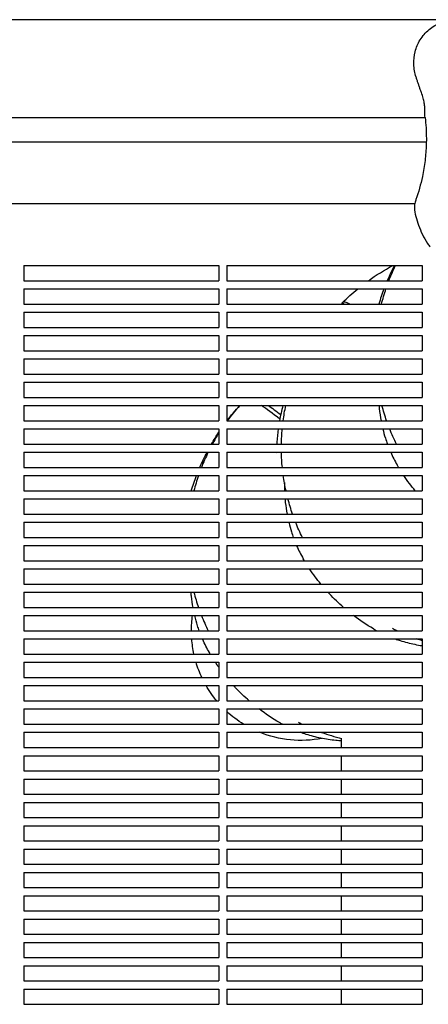
# Model space of a CAD drawing. Units: millimetres. Extents: x -9095 to 4695, y -4695 to 3095.
# Drawn here: x -4833 to -4632, y 1288 to 1773 of the extents above; entities that cross this region are included whole.
import ezdxf

# ---------------------------------------------------------------- set-up
doc = ezdxf.new("R2010")
doc.units = ezdxf.units.MM
doc.layers.add('BSF_2D', color=7, linetype='Continuous')

# ---------------------------------------------------------------- blocks, each defined once
blk = doc.blocks.new('Berliner_WaggaWagga-03_SON1162_Grid_2D_Block')
at = {"layer": 'BSF_2D'}
for p, q in [((-4514.57, 1772.66), (-6151.46, 1772.66)), ((-4633.48, 1724.36), (-5265.88, 1724.36)), ((-4632.9, 1712.29), (-5266.47, 1712.29)), ((-4638.64, 1681.95), (-5260.72, 1681.95)), ((-4831.02, 1651.54), (-4735.02, 1651.54)), ((-4831.02, 1651.54), (-4831.02, 1644.04)), ((-4735.02, 1651.54), (-4735.02, 1644.04)), ((-4731.02, 1651.54), (-4635.02, 1651.54)), ((-4731.02, 1651.54), (-4731.02, 1644.04)), ((-4635.02, 1651.54), (-4635.02, 1644.04)), ((-4831.02, 1644.04), (-4735.02, 1644.04)), ((-4831.02, 1640.04), (-4735.02, 1640.04)), ((-4831.02, 1640.04), (-4831.02, 1632.54)), ((-4735.02, 1640.04), (-4735.02, 1632.54)), ((-4731.02, 1644.04), (-4635.02, 1644.04)), ((-4731.02, 1640.04), (-4635.02, 1640.04)), ((-4731.02, 1640.04), (-4731.02, 1632.54)), ((-4635.02, 1640.04), (-4635.02, 1632.54)), ((-4831.02, 1632.54), (-4735.02, 1632.54)), ((-4731.02, 1632.54), (-4635.02, 1632.54)), ((-4674.24, 1633.22), (-4673.55, 1632.54)), ((-4673.55, 1632.54), (-4674.24, 1633.22)), ((-4674.24, 1633.22), (-4674.24, 1633.22)), ((-4831.02, 1628.54), (-4735.02, 1628.54)), ((-4831.02, 1628.54), (-4831.02, 1621.04)), ((-4735.02, 1628.54), (-4735.02, 1621.04)), ((-4731.02, 1628.54), (-4635.02, 1628.54)), ((-4731.02, 1628.54), (-4731.02, 1621.04)), ((-4635.02, 1628.54), (-4635.02, 1621.04)), ((-4831.02, 1621.04), (-4735.02, 1621.04)), ((-4731.02, 1621.04), (-4635.02, 1621.04)), ((-4831.02, 1617.04), (-4735.02, 1617.04)), ((-4831.02, 1617.04), (-4831.02, 1609.54)), ((-4735.02, 1617.04), (-4735.02, 1609.54)), ((-4731.02, 1617.04), (-4635.02, 1617.04)), ((-4731.02, 1617.04), (-4731.02, 1609.54)), ((-4635.02, 1617.04), (-4635.02, 1609.54)), ((-4831.02, 1609.54), (-4735.02, 1609.54)), ((-4731.02, 1609.54), (-4635.02, 1609.54)), ((-4831.02, 1605.54), (-4735.02, 1605.54)), ((-4831.02, 1605.54), (-4831.02, 1598.04)), ((-4735.02, 1605.54), (-4735.02, 1598.04)), ((-4731.02, 1605.54), (-4635.02, 1605.54)), ((-4731.02, 1605.54), (-4731.02, 1598.04)), ((-4635.02, 1605.54), (-4635.02, 1598.04)), ((-4831.02, 1598.04), (-4735.02, 1598.04)), ((-4731.02, 1598.04), (-4635.02, 1598.04)), ((-4831.02, 1594.04), (-4735.02, 1594.04)), ((-4831.02, 1594.04), (-4831.02, 1586.54)), ((-4735.02, 1594.04), (-4735.02, 1586.54)), ((-4731.02, 1594.04), (-4635.02, 1594.04)), ((-4731.02, 1594.04), (-4731.02, 1586.54)), ((-4635.02, 1594.04), (-4635.02, 1586.54)), ((-4831.02, 1586.54), (-4735.02, 1586.54)), ((-4731.02, 1586.54), (-4635.02, 1586.54)), ((-4831.02, 1582.54), (-4735.02, 1582.54)), ((-4831.02, 1582.54), (-4831.02, 1575.04)), ((-4735.02, 1582.54), (-4735.02, 1575.04)), ((-4731.02, 1582.54), (-4635.02, 1582.54)), ((-4731.02, 1582.54), (-4731.02, 1575.04)), ((-4635.02, 1582.54), (-4635.02, 1575.04)), ((-4831.02, 1575.04), (-4735.02, 1575.04)), ((-4731.02, 1575.04), (-4635.02, 1575.04)), ((-4831.02, 1571.04), (-4735.02, 1571.04)), ((-4831.02, 1571.04), (-4831.02, 1563.54)), ((-4735.02, 1571.04), (-4735.02, 1563.54)), ((-4731.02, 1571.04), (-4635.02, 1571.04)), ((-4731.02, 1571.04), (-4731.02, 1563.54)), ((-4635.02, 1571.04), (-4635.02, 1563.54)), ((-4831.02, 1563.54), (-4735.02, 1563.54)), ((-4731.02, 1563.54), (-4635.02, 1563.54)), ((-4831.02, 1559.54), (-4735.02, 1559.54)), ((-4831.02, 1559.54), (-4831.02, 1552.04)), ((-4735.02, 1559.54), (-4735.02, 1552.04)), ((-4731.02, 1559.54), (-4635.02, 1559.54)), ((-4731.02, 1559.54), (-4731.02, 1552.04)), ((-4706.72, 1559.32), (-4706.51, 1559.54)), ((-4635.02, 1559.54), (-4635.02, 1552.04)), ((-4831.02, 1552.04), (-4735.02, 1552.04)), ((-4831.02, 1548.04), (-4735.02, 1548.04)), ((-4831.02, 1548.04), (-4831.02, 1540.54)), ((-4735.02, 1548.04), (-4735.02, 1540.54)), ((-4731.02, 1552.04), (-4635.02, 1552.04)), ((-4731.02, 1548.04), (-4635.02, 1548.04)), ((-4731.02, 1548.04), (-4731.02, 1540.54)), ((-4635.02, 1548.04), (-4635.02, 1540.54)), ((-4831.02, 1540.54), (-4735.02, 1540.54)), ((-4731.02, 1540.54), (-4635.02, 1540.54)), ((-4831.02, 1536.54), (-4735.02, 1536.54)), ((-4831.02, 1536.54), (-4831.02, 1529.04)), ((-4735.02, 1536.54), (-4735.02, 1529.04)), ((-4731.02, 1536.54), (-4635.02, 1536.54)), ((-4731.02, 1536.54), (-4731.02, 1529.04)), ((-4635.02, 1536.54), (-4635.02, 1529.04)), ((-4831.02, 1529.04), (-4735.02, 1529.04)), ((-4731.02, 1529.04), (-4635.02, 1529.04)), ((-4831.02, 1525.04), (-4735.02, 1525.04)), ((-4831.02, 1525.04), (-4831.02, 1517.54)), ((-4735.02, 1525.04), (-4735.02, 1517.54)), ((-4731.02, 1525.04), (-4635.02, 1525.04)), ((-4731.02, 1525.04), (-4731.02, 1517.54)), ((-4635.02, 1525.04), (-4635.02, 1517.54)), ((-4831.02, 1517.54), (-4735.02, 1517.54)), ((-4731.02, 1517.54), (-4635.02, 1517.54)), ((-4831.02, 1513.54), (-4735.02, 1513.54)), ((-4831.02, 1513.54), (-4831.02, 1506.04)), ((-4735.02, 1513.54), (-4735.02, 1506.04)), ((-4731.02, 1513.54), (-4635.02, 1513.54)), ((-4731.02, 1513.54), (-4731.02, 1506.04)), ((-4635.02, 1513.54), (-4635.02, 1506.04)), ((-4831.02, 1506.04), (-4735.02, 1506.04)), ((-4731.02, 1506.04), (-4635.02, 1506.04)), ((-4831.02, 1502.04), (-4735.02, 1502.04)), ((-4831.02, 1502.04), (-4831.02, 1494.54)), ((-4735.02, 1502.04), (-4735.02, 1494.54)), ((-4731.02, 1502.04), (-4635.02, 1502.04)), ((-4731.02, 1502.04), (-4731.02, 1494.54)), ((-4635.02, 1502.04), (-4635.02, 1494.54)), ((-4831.02, 1494.54), (-4735.02, 1494.54)), ((-4731.02, 1494.54), (-4635.02, 1494.54)), ((-4831.02, 1490.54), (-4735.02, 1490.54)), ((-4831.02, 1490.54), (-4831.02, 1483.04)), ((-4735.02, 1490.54), (-4735.02, 1483.04)), ((-4731.02, 1490.54), (-4635.02, 1490.54)), ((-4731.02, 1490.54), (-4731.02, 1483.04)), ((-4635.02, 1490.54), (-4635.02, 1483.04)), ((-4831.02, 1483.04), (-4735.02, 1483.04)), ((-4731.02, 1483.04), (-4635.02, 1483.04)), ((-4831.02, 1479.04), (-4735.02, 1479.04)), ((-4831.02, 1479.04), (-4831.02, 1471.54)), ((-4735.02, 1479.04), (-4735.02, 1471.54)), ((-4731.02, 1479.04), (-4635.02, 1479.04)), ((-4731.02, 1479.04), (-4731.02, 1471.54)), ((-4635.02, 1479.04), (-4635.02, 1471.54)), ((-4831.02, 1471.54), (-4735.02, 1471.54)), ((-4731.02, 1471.54), (-4635.02, 1471.54)), ((-4831.02, 1467.54), (-4735.02, 1467.54)), ((-4831.02, 1467.54), (-4831.02, 1460.04)), ((-4735.02, 1467.54), (-4735.02, 1460.04)), ((-4731.02, 1467.54), (-4635.02, 1467.54)), ((-4731.02, 1467.54), (-4731.02, 1460.04)), ((-4635.02, 1467.54), (-4635.02, 1460.04)), ((-4831.02, 1460.04), (-4735.02, 1460.04)), ((-4831.02, 1456.04), (-4735.02, 1456.04)), ((-4831.02, 1456.04), (-4831.02, 1448.54)), ((-4735.02, 1456.04), (-4735.02, 1448.54)), ((-4731.02, 1460.04), (-4635.02, 1460.04)), ((-4731.02, 1456.04), (-4635.02, 1456.04)), ((-4731.02, 1456.04), (-4731.02, 1448.54)), ((-4635.02, 1456.04), (-4635.02, 1448.54)), ((-4831.02, 1448.54), (-4735.02, 1448.54)), ((-4731.02, 1448.54), (-4635.02, 1448.54)), ((-4831.02, 1444.54), (-4735.02, 1444.54)), ((-4831.02, 1444.54), (-4831.02, 1437.04)), ((-4735.02, 1444.54), (-4735.02, 1437.04)), ((-4731.02, 1444.54), (-4635.02, 1444.54)), ((-4731.02, 1444.54), (-4731.02, 1437.04)), ((-4635.02, 1444.54), (-4635.02, 1437.04)), ((-4831.02, 1437.04), (-4735.02, 1437.04)), ((-4731.02, 1437.04), (-4635.02, 1437.04)), ((-4831.02, 1433.04), (-4735.02, 1433.04)), ((-4831.02, 1433.04), (-4831.02, 1425.54)), ((-4735.02, 1433.04), (-4735.02, 1425.54)), ((-4731.02, 1433.04), (-4635.02, 1433.04)), ((-4731.02, 1433.04), (-4731.02, 1425.54)), ((-4635.02, 1433.04), (-4635.02, 1425.54)), ((-4831.02, 1425.54), (-4735.02, 1425.54)), ((-4831.02, 1421.54), (-4735.02, 1421.54)), ((-4831.02, 1421.54), (-4831.02, 1414.04)), ((-4735.02, 1421.54), (-4735.02, 1414.04)), ((-4731.02, 1425.54), (-4635.02, 1425.54)), ((-4731.02, 1421.54), (-4635.02, 1421.54)), ((-4731.02, 1421.54), (-4731.02, 1414.04)), ((-4635.02, 1421.54), (-4635.02, 1414.04)), ((-4674.61, 1414.04), (-4674.61, 1418.54)), ((-4831.02, 1414.04), (-4735.02, 1414.04)), ((-4731.02, 1414.04), (-4635.02, 1414.04)), ((-4831.02, 1410.04), (-4735.02, 1410.04)), ((-4831.02, 1410.04), (-4831.02, 1402.54)), ((-4735.02, 1410.04), (-4735.02, 1402.54)), ((-4731.02, 1410.04), (-4635.02, 1410.04)), ((-4731.02, 1410.04), (-4731.02, 1402.54)), ((-4674.61, 1402.54), (-4674.61, 1410.04)), ((-4635.02, 1410.04), (-4635.02, 1402.54)), ((-4831.02, 1402.54), (-4735.02, 1402.54)), ((-4731.02, 1402.54), (-4635.02, 1402.54)), ((-4831.02, 1398.54), (-4735.02, 1398.54)), ((-4831.02, 1398.54), (-4831.02, 1391.04)), ((-4735.02, 1398.54), (-4735.02, 1391.04)), ((-4731.02, 1398.54), (-4635.02, 1398.54)), ((-4731.02, 1398.54), (-4731.02, 1391.04)), ((-4674.61, 1391.04), (-4674.61, 1398.54)), ((-4635.02, 1398.54), (-4635.02, 1391.04)), ((-4831.02, 1391.04), (-4735.02, 1391.04)), ((-4731.02, 1391.04), (-4635.02, 1391.04)), ((-4831.02, 1387.04), (-4735.02, 1387.04)), ((-4831.02, 1387.04), (-4831.02, 1379.54)), ((-4735.02, 1387.04), (-4735.02, 1379.54)), ((-4731.02, 1387.04), (-4635.02, 1387.04)), ((-4731.02, 1387.04), (-4731.02, 1379.54)), ((-4674.61, 1379.54), (-4674.61, 1387.04)), ((-4635.02, 1387.04), (-4635.02, 1379.54)), ((-4831.02, 1379.54), (-4735.02, 1379.54)), ((-4731.02, 1379.54), (-4635.02, 1379.54)), ((-4831.02, 1375.54), (-4735.02, 1375.54)), ((-4831.02, 1375.54), (-4831.02, 1368.04)), ((-4735.02, 1375.54), (-4735.02, 1368.04)), ((-4731.02, 1375.54), (-4635.02, 1375.54)), ((-4731.02, 1375.54), (-4731.02, 1368.04)), ((-4674.61, 1368.04), (-4674.61, 1375.54)), ((-4635.02, 1375.54), (-4635.02, 1368.04)), ((-4831.02, 1368.04), (-4735.02, 1368.04)), ((-4831.02, 1364.04), (-4735.02, 1364.04)), ((-4831.02, 1364.04), (-4831.02, 1356.54)), ((-4735.02, 1364.04), (-4735.02, 1356.54)), ((-4731.02, 1368.04), (-4635.02, 1368.04)), ((-4731.02, 1364.04), (-4635.02, 1364.04)), ((-4731.02, 1364.04), (-4731.02, 1356.54)), ((-4674.61, 1356.54), (-4674.61, 1364.04)), ((-4635.02, 1364.04), (-4635.02, 1356.54)), ((-4831.02, 1356.54), (-4735.02, 1356.54)), ((-4731.02, 1356.54), (-4635.02, 1356.54)), ((-4831.02, 1352.54), (-4735.02, 1352.54)), ((-4831.02, 1352.54), (-4831.02, 1345.04)), ((-4735.02, 1352.54), (-4735.02, 1345.04)), ((-4731.02, 1352.54), (-4635.02, 1352.54)), ((-4731.02, 1352.54), (-4731.02, 1345.04)), ((-4674.61, 1345.04), (-4674.61, 1352.54)), ((-4635.02, 1352.54), (-4635.02, 1345.04)), ((-4831.02, 1345.04), (-4735.02, 1345.04)), ((-4731.02, 1345.04), (-4635.02, 1345.04)), ((-4831.02, 1341.04), (-4735.02, 1341.04)), ((-4831.02, 1341.04), (-4831.02, 1333.54)), ((-4735.02, 1341.04), (-4735.02, 1333.54)), ((-4731.02, 1341.04), (-4635.02, 1341.04)), ((-4731.02, 1341.04), (-4731.02, 1333.54)), ((-4674.61, 1333.54), (-4674.61, 1341.04)), ((-4635.02, 1341.04), (-4635.02, 1333.54)), ((-4831.02, 1333.54), (-4735.02, 1333.54)), ((-4831.02, 1329.54), (-4735.02, 1329.54)), ((-4831.02, 1329.54), (-4831.02, 1322.04)), ((-4735.02, 1329.54), (-4735.02, 1322.04)), ((-4731.02, 1333.54), (-4635.02, 1333.54)), ((-4731.02, 1329.54), (-4635.02, 1329.54)), ((-4731.02, 1329.54), (-4731.02, 1322.04)), ((-4674.61, 1322.04), (-4674.61, 1329.54)), ((-4635.02, 1329.54), (-4635.02, 1322.04)), ((-4831.02, 1322.04), (-4735.02, 1322.04)), ((-4731.02, 1322.04), (-4635.02, 1322.04)), ((-4831.02, 1318.04), (-4735.02, 1318.04)), ((-4831.02, 1318.04), (-4831.02, 1310.54)), ((-4735.02, 1318.04), (-4735.02, 1310.54)), ((-4731.02, 1318.04), (-4635.02, 1318.04)), ((-4731.02, 1318.04), (-4731.02, 1310.54)), ((-4674.61, 1310.54), (-4674.61, 1318.04)), ((-4635.02, 1318.04), (-4635.02, 1310.54)), ((-4831.02, 1310.54), (-4735.02, 1310.54)), ((-4731.02, 1310.54), (-4635.02, 1310.54)), ((-4831.02, 1306.54), (-4735.02, 1306.54)), ((-4831.02, 1306.54), (-4831.02, 1299.04)), ((-4735.02, 1306.54), (-4735.02, 1299.04)), ((-4731.02, 1306.54), (-4635.02, 1306.54)), ((-4731.02, 1306.54), (-4731.02, 1299.04)), ((-4674.61, 1299.04), (-4674.61, 1306.54)), ((-4635.02, 1306.54), (-4635.02, 1299.04)), ((-4831.02, 1299.04), (-4735.02, 1299.04)), ((-4731.02, 1299.04), (-4635.02, 1299.04)), ((-4831.02, 1295.04), (-4735.02, 1295.04)), ((-4831.02, 1295.04), (-4831.02, 1287.54)), ((-4735.02, 1295.04), (-4735.02, 1287.54)), ((-4731.02, 1295.04), (-4635.02, 1295.04)), ((-4731.02, 1295.04), (-4731.02, 1287.54)), ((-4674.61, 1287.54), (-4674.61, 1295.04)), ((-4635.02, 1295.04), (-4635.02, 1287.54)), ((-4831.02, 1287.54), (-4735.02, 1287.54)), ((-4731.02, 1287.54), (-4635.02, 1287.54))]:
    blk.add_line(p, q, dxfattribs=at)
at = {"layer": 'BSF_2D', "extrusion": (0, 0, -1)}
for centre, start, end in [((4558.02, 1608.02), 21.1075, 25.7928), ((4558.02, 1608.02), 14.1888, 18.6701), ((4604.24, 1561.8), 7.6043, 11.966), ((4558.02, 1608.02), 340.7384, 345.2334), ((4604.24, 1561.8), 0.9931, 5.2977), ((4558.02, 1608.02), 333.5842, 338.2917), ((4604.24, 1561.8), 354.3951, 358.7011), ((4604.24, 1561.8), 347.7212, 352.087), ((4604.24, 1561.8), 340.8727, 345.3645), ((4604.24, 1561.8), 333.7257, 338.4281), ((4604.24, 1561.8), 295.4889, 296.9874), ((4604.24, 1561.8), 287.9278, 289.4953)]:
    blk.add_arc(centre, 100, start, end, dxfattribs=at)
at = {"layer": 'BSF_2D'}
for start, end in [(137.9681, 143.5198), (147.7368, 151.3443), (153.9252, 158.6204), (161.062, 165.5494), (194.5045, 198.9932), (201.4356, 206.1329), (243.0126, 244.218), (250.1282, 256.0249)]:
    blk.add_arc((-4650.46, 1515.58), 100, start, end, dxfattribs=at)
for centre, start_param, end_param in [((-4603.53, 1562.51), 3.140718, 3.21815), ((-4651.16, 1514.88), 2.518256, 2.747758)]:
    blk.add_ellipse(centre, major_axis=(70.71, -70.71), ratio=0.087156, start_param=start_param, end_param=end_param, dxfattribs=at)
at = {"layer": 'BSF_2D', "extrusion": (0, 0, -1)}
for start_param, end_param in [(3.926492, 4.06554), (3.712244, 3.852485), (3.487151, 3.635825), (3.234301, 3.403622), (2.907896, 3.098399), (2.166083, 2.743723)]:
    blk.add_ellipse((-4694.37, 1471.67), major_axis=(38.33, 38.33), ratio=0.996195, start_param=start_param, end_param=end_param, dxfattribs=at)
at = {"layer": 'BSF_2D'}
for points, knots in [([(-4637.93, 1744.39), (-4638.61, 1746.42), (-4639, 1748.57), (-4639.13, 1752.81), (-4638.9, 1754.89), (-4637.86, 1758.97), (-4637.03, 1760.92), (-4634.76, 1764.64), (-4633.29, 1766.36), (-4629.84, 1769.2), (-4627.89, 1770.39), (-4624.34, 1771.5), (-4623.04, 1771.77), (-4621.58, 1771.77)], [-30.238759, -30.238759, -30.238759, -30.238759, -24.992994, -24.992994, -19.849158, -19.849158, -14.442988, -14.442988, -8.554958, -8.554958, -2.794485, -2.794485, 0, 0, 0, 0]), ([(-4635.34, 1736.79), (-4635.53, 1737.3), (-4635.71, 1737.81), (-4636.06, 1738.82), (-4636.23, 1739.32), (-4636.57, 1740.34), (-4636.74, 1740.84), (-4637.08, 1741.85), (-4637.25, 1742.36), (-4637.59, 1743.37), (-4637.76, 1743.88), (-4637.93, 1744.39)], [-8.136585, -8.136585, -8.136585, -8.136585, -6.509268, -6.509268, -4.881951, -4.881951, -3.254634, -3.254634, -1.627317, -1.627317, 0, 0, 0, 0]), ([(-4633.49, 1724.43), (-4633.59, 1725.34), (-4633.61, 1726.16), (-4633.63, 1727.76), (-4633.64, 1728.52), (-4633.71, 1730.05), (-4633.78, 1730.81), (-4634.02, 1732.38), (-4634.2, 1733.19), (-4634.68, 1734.91), (-4634.99, 1735.83), (-4635.34, 1736.79)], [-24.161171, -24.161171, -24.161171, -24.161171, -20.667975, -20.667975, -17.174778, -17.174778, -13.681581, -13.681581, -10.188384, -10.188384, -6.695188, -6.695188, -6.695188, -6.695188]), ([(-4633.49, 1724.43), (-4633.3, 1722.79), (-4633.15, 1721.13), (-4632.88, 1716.7), (-4632.84, 1713.91), (-4632.93, 1711.08), (-4633.01, 1708.48), (-4633.21, 1705.85), (-4633.85, 1700.59), (-4634.28, 1697.95), (-4635.65, 1691.51), (-4636.71, 1687.73), (-4638.05, 1683.95), (-4638.09, 1683.84), (-4638.12, 1683.74)], [38.831932, 38.831932, 38.831932, 38.831932, 44.899773, 44.899773, 54.752501, 54.752501, 54.752501, 63.832907, 63.832907, 72.913313, 72.913313, 86.230046, 86.230046, 86.614669, 86.614669, 86.614669, 86.614669]), ([(-4638.42, 1682.83), (-4638.71, 1681.89), (-4638.8, 1680.94), (-4638.75, 1678.56), (-4638.47, 1677.16), (-4637.71, 1674.28), (-4637.22, 1672.82), (-4636.14, 1669.88), (-4635.55, 1668.38), (-4634.15, 1665.36), (-4633.33, 1663.84), (-4631.9, 1661.82), (-4631.46, 1661.26), (-4630.99, 1660.73)], [0, 0, 0, 0, 2.891688, 2.891688, 7.380428, 7.380428, 11.999551, 11.999551, 16.618674, 16.618674, 21.237797, 21.237797, 23.095614, 23.095614, 23.095614, 23.095614]), ([(-4648.62, 1651.54), (-4649.41, 1650.01), (-4650.16, 1648.47), (-4651.31, 1645.96), (-4651.73, 1645), (-4652.14, 1644.04)], [-81.261129, -81.261129, -81.261129, -81.261129, -76.124043, -76.124043, -72.979815, -72.979815, -72.979815, -72.979815]), ([(-4656.21, 1582.54), (-4656.17, 1582.04), (-4656.12, 1581.55), (-4655.86, 1579.02), (-4655.56, 1577.01), (-4655.2, 1575.04)], [6.746659, 6.746659, 6.746659, 6.746659, 8.398293, 8.398293, 15.200686, 15.200686, 15.200686, 15.200686]), ([(-4705.77, 1571.04), (-4706.07, 1568.86), (-4706.3, 1566.68), (-4706.49, 1564.17), (-4706.51, 1563.85), (-4706.53, 1563.54)], [-45.066704, -45.066704, -45.066704, -45.066704, -38.474068, -38.474068, -37.523812, -37.523812, -37.523812, -37.523812]), ([(-4654.34, 1571.04), (-4653.96, 1569.51), (-4653.54, 1568), (-4652.75, 1565.51), (-4652.41, 1564.52), (-4652.05, 1563.54)], [19.828352, 19.828352, 19.828352, 19.828352, 25.194878, 25.194878, 28.808457, 28.808457, 28.808457, 28.808457]), ([(-4702.45, 1536.54), (-4702.4, 1535.97), (-4702.35, 1535.4), (-4702.08, 1532.88), (-4701.81, 1530.94), (-4701.46, 1529.04)], [6.500858, 6.500858, 6.500858, 6.500858, 8.398293, 8.398293, 14.947392, 14.947392, 14.947392, 14.947392]), ([(-4700.61, 1525.04), (-4700.22, 1523.43), (-4699.78, 1521.85), (-4699, 1519.36), (-4698.68, 1518.44), (-4698.35, 1517.54)], [19.569775, 19.569775, 19.569775, 19.569775, 25.194878, 25.194878, 28.536739, 28.536739, 28.536739, 28.536739]), ([(-4696.75, 1513.54), (-4696.74, 1513.52), (-4696.73, 1513.5), (-4695.75, 1511.28), (-4694.67, 1509.14), (-4693.47, 1507.07)], [33.52499, 33.52499, 33.52499, 33.52499, 33.59317, 33.59317, 41.991463, 41.991463, 41.991463, 41.991463]), ([(-4747.72, 1483.04), (-4748.05, 1484.87), (-4748.31, 1486.73), (-4748.58, 1489.25), (-4748.64, 1489.89), (-4748.69, 1490.54)], [28.859281, 28.859281, 28.859281, 28.859281, 35.155249, 35.155249, 37.298445, 37.298445, 37.298445, 37.298445]), ([(-4673.58, 1483.04), (-4676.02, 1485.16), (-4678.36, 1487.41), (-4680.81, 1490.02), (-4681.05, 1490.28), (-4681.29, 1490.54)], [1.798565, 1.798565, 1.798565, 1.798565, 2.768021, 2.768021, 2.873463, 2.873463, 2.873463, 2.873463]), ([(-4744.65, 1471.54), (-4744.96, 1472.37), (-4745.24, 1473.21), (-4746.03, 1475.7), (-4746.48, 1477.35), (-4746.88, 1479.04)], [15.288013, 15.288013, 15.288013, 15.288013, 18.358608, 18.358608, 24.24208, 24.24208, 24.24208, 24.24208]), ([(-4739.69, 1460.85), (-4740.89, 1462.92), (-4741.98, 1465.05), (-4742.99, 1467.35), (-4743.03, 1467.44), (-4743.07, 1467.54)], [1.561967, 1.561967, 1.561967, 1.561967, 9.960288, 9.960288, 10.308942, 10.308942, 10.308942, 10.308942]), ([(-4648.08, 1467.54), (-4647.31, 1467.26), (-4646.54, 1467), (-4643.43, 1466.01), (-4641.04, 1465.4), (-4637.43, 1464.65), (-4636.23, 1464.43), (-4635.02, 1464.25)], [15.533978, 15.533978, 15.533978, 15.533978, 18.358608, 18.358608, 26.756929, 26.756929, 30.867013, 30.867013, 30.867013, 30.867013]), ([(-4720.06, 1437.04), (-4722.41, 1439.09), (-4724.66, 1441.27), (-4727.1, 1443.87), (-4727.41, 1444.2), (-4727.71, 1444.54)], [1.832204, 1.832204, 1.832204, 1.832204, 2.768021, 2.768021, 2.903442, 2.903442, 2.903442, 2.903442]), ([(-4674.61, 1417.28), (-4675.55, 1417.35), (-4676.49, 1417.43), (-4679.94, 1417.79), (-4682.41, 1418.17), (-4687.26, 1419.17), (-4689.65, 1419.79), (-4692.97, 1420.84), (-4693.95, 1421.18), (-4694.92, 1421.54)], [5.262912, 5.262912, 5.262912, 5.262912, 8.398293, 8.398293, 16.796585, 16.796585, 25.194878, 25.194878, 28.769042, 28.769042, 28.769042, 28.769042])]:
    blk.add_open_spline(points, degree=3, knots=knots, dxfattribs=at)
for points in [[(-4638.12, 1683.74), (-4638.23, 1683.44), (-4638.33, 1683.14), (-4638.42, 1682.83)], [(-4661.39, 1644.04), (-4657.56, 1646.79), (-4653.56, 1649.3), (-4649.4, 1651.54)], [(-4674.24, 1633.22), (-4671.8, 1635.61), (-4669.26, 1637.88), (-4666.62, 1640.04)], [(-4653.74, 1640.04), (-4654.67, 1637.57), (-4655.51, 1635.06), (-4656.25, 1632.54)], [(-4670.51, 1632.54), (-4672.47, 1633.5), (-4673.72, 1633.73), (-4674.24, 1633.22)], [(-4730.99, 1575.04), (-4729.03, 1577.62), (-4726.95, 1580.13), (-4724.75, 1582.54)], [(-4710.6, 1582.54), (-4708.8, 1581.28), (-4706.77, 1579.78), (-4704.55, 1578.06)], [(-4703.51, 1582.54), (-4704.14, 1580.06), (-4704.68, 1577.55), (-4705.13, 1575.04)], [(-4738.64, 1563.54), (-4737.49, 1565.52), (-4736.29, 1567.46), (-4735.02, 1569.37)], [(-4744.39, 1552.04), (-4743.3, 1554.58), (-4742.11, 1557.08), (-4740.83, 1559.54)], [(-4706.71, 1559.54), (-4706.71, 1559.46), (-4706.72, 1559.39), (-4706.72, 1559.32)], [(-4650.43, 1559.54), (-4649.48, 1557.39), (-4648.41, 1555.31), (-4647.24, 1553.3)], [(-4646.5, 1552.04), (-4646.75, 1552.45), (-4647, 1552.87), (-4647.24, 1553.3)], [(-4748.56, 1540.54), (-4747.81, 1543.06), (-4746.96, 1545.57), (-4746.01, 1548.04)], [(-4638.35, 1540.54), (-4640.34, 1542.94), (-4642.21, 1545.45), (-4643.95, 1548.04)], [(-4702.75, 1544.61), (-4702.75, 1543.87), (-4702.74, 1543.15), (-4702.73, 1542.44)], [(-4702.73, 1542.44), (-4702.72, 1541.8), (-4702.71, 1541.17), (-4702.69, 1540.54)], [(-4692.85, 1506.04), (-4693.06, 1506.38), (-4693.26, 1506.73), (-4693.47, 1507.07)], [(-4684.76, 1494.54), (-4686.73, 1496.94), (-4688.59, 1499.45), (-4690.32, 1502.04)], [(-4658.97, 1472.57), (-4662.32, 1474.53), (-4665.56, 1476.69), (-4668.66, 1479.04)], [(-4658.97, 1472.57), (-4658.35, 1472.22), (-4657.73, 1471.87), (-4657.11, 1471.54)], [(-4739.21, 1460.04), (-4739.37, 1460.31), (-4739.53, 1460.58), (-4739.69, 1460.85)], [(-4735.02, 1453.61), (-4735.59, 1454.41), (-4736.14, 1455.22), (-4736.69, 1456.04)], [(-4705.19, 1426.35), (-4708.65, 1428.37), (-4711.99, 1430.6), (-4715.17, 1433.04)], [(-4703.74, 1425.54), (-4704.23, 1425.8), (-4704.71, 1426.07), (-4705.19, 1426.35)]]:
    blk.add_open_spline(points, degree=3, dxfattribs=at)

msp = doc.modelspace()

# ---------------------------------------------------------------- block references
at = {"layer": 'BSF_2D'}
msp.add_blockref('Berliner_WaggaWagga-03_SON1162_Grid_2D_Block', (0, 0), dxfattribs=at)

doc.saveas('drawing.dxf')
